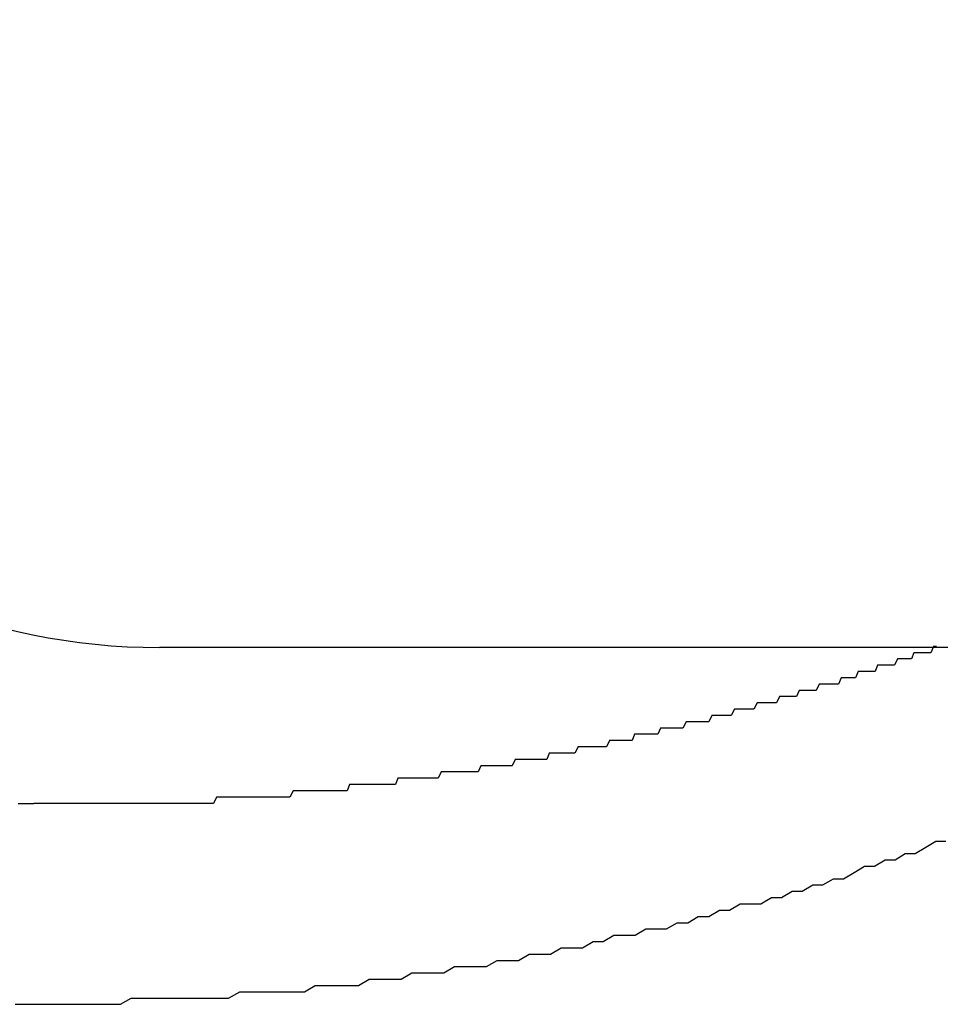
# Model space of a CAD drawing. Extents: x 13 to 21736, y -705 to 14638.
# Drawn here: x 2285 to 2300, y 12472 to 12488 of the extents above; entities that cross this region are included whole.
import ezdxf

# ---------------------------------------------------------------- set-up
doc = ezdxf.new("R2010")
doc.units = 0
doc.header["$LTSCALE"] = 70
doc.layers.add('_0-1_LAYER_1', color=7, linetype='CONTINUOUS')

msp = doc.modelspace()

# ---------------------------------------------------------------- linework, layer by layer
at = {"layer": '_0-1_LAYER_1', "color": 7, "linetype": 'Continuous'}
for p, q in [((2314, 12477.582), (2287.5, 12477.582)), ((2299.52, 12477.5), (2299.48, 12477.4)), ((2299.57, 12477.5), (2299.52, 12477.5)), ((2299.61, 12477.5), (2299.57, 12477.5)), ((2299.66, 12477.5), (2299.61, 12477.5)), ((2299.7, 12477.5), (2299.66, 12477.5)), ((2299.75, 12477.5), (2299.7, 12477.5)), ((2299.79, 12477.5), (2299.75, 12477.5)), ((2299.83, 12477.6), (2299.79, 12477.5)), ((2299.88, 12477.6), (2299.83, 12477.6)), ((2299.26, 12477.4), (2299.21, 12477.3)), ((2299.3, 12477.4), (2299.26, 12477.4)), ((2299.35, 12477.4), (2299.3, 12477.4)), ((2299.39, 12477.4), (2299.35, 12477.4)), ((2299.43, 12477.4), (2299.39, 12477.4)), ((2299.48, 12477.4), (2299.43, 12477.4)), ((2298.63, 12477.2), (2298.59, 12477.1)), ((2298.68, 12477.2), (2298.63, 12477.2)), ((2298.72, 12477.2), (2298.68, 12477.2)), ((2298.77, 12477.2), (2298.72, 12477.2)), ((2298.81, 12477.2), (2298.77, 12477.2)), ((2298.86, 12477.2), (2298.81, 12477.2)), ((2298.9, 12477.2), (2298.86, 12477.2)), ((2298.94, 12477.3), (2298.9, 12477.2)), ((2298.99, 12477.3), (2298.94, 12477.3)), ((2299.03, 12477.3), (2298.99, 12477.3)), ((2299.08, 12477.3), (2299.03, 12477.3)), ((2299.12, 12477.3), (2299.08, 12477.3)), ((2299.17, 12477.3), (2299.12, 12477.3)), ((2299.21, 12477.3), (2299.17, 12477.3)), ((2298.36, 12477.1), (2298.32, 12477)), ((2298.41, 12477.1), (2298.36, 12477.1)), ((2298.45, 12477.1), (2298.41, 12477.1)), ((2298.5, 12477.1), (2298.45, 12477.1)), ((2298.54, 12477.1), (2298.5, 12477.1)), ((2298.59, 12477.1), (2298.54, 12477.1)), ((2297.69, 12476.9), (2297.65, 12476.8)), ((2297.74, 12476.9), (2297.69, 12476.9)), ((2297.78, 12476.9), (2297.74, 12476.9)), ((2297.83, 12476.9), (2297.78, 12476.9)), ((2297.87, 12476.9), (2297.83, 12476.9)), ((2297.92, 12476.9), (2297.87, 12476.9)), ((2297.96, 12476.9), (2297.92, 12476.9)), ((2298.01, 12477), (2297.96, 12476.9)), ((2298.05, 12477), (2298.01, 12477)), ((2298.1, 12477), (2298.05, 12477)), ((2298.14, 12477), (2298.1, 12477)), ((2298.18, 12477), (2298.14, 12477)), ((2298.23, 12477), (2298.18, 12477)), ((2298.27, 12477), (2298.23, 12477)), ((2298.32, 12477), (2298.27, 12477)), ((2297.38, 12476.8), (2297.33, 12476.7)), ((2297.42, 12476.8), (2297.38, 12476.8)), ((2297.47, 12476.8), (2297.42, 12476.8)), ((2297.51, 12476.8), (2297.47, 12476.8)), ((2297.56, 12476.8), (2297.51, 12476.8)), ((2297.6, 12476.8), (2297.56, 12476.8)), ((2297.65, 12476.8), (2297.6, 12476.8)), ((2296.66, 12476.6), (2296.61, 12476.5)), ((2296.7, 12476.6), (2296.66, 12476.6)), ((2296.75, 12476.6), (2296.7, 12476.6)), ((2296.79, 12476.6), (2296.75, 12476.6)), ((2296.84, 12476.6), (2296.79, 12476.6)), ((2296.88, 12476.6), (2296.84, 12476.6)), ((2296.93, 12476.6), (2296.88, 12476.6)), ((2296.97, 12476.6), (2296.93, 12476.6)), ((2297.02, 12476.7), (2296.97, 12476.6)), ((2297.06, 12476.7), (2297.02, 12476.7)), ((2297.11, 12476.7), (2297.06, 12476.7)), ((2297.15, 12476.7), (2297.11, 12476.7)), ((2297.2, 12476.7), (2297.15, 12476.7)), ((2297.24, 12476.7), (2297.2, 12476.7)), ((2297.29, 12476.7), (2297.24, 12476.7)), ((2297.33, 12476.7), (2297.29, 12476.7)), ((2295.89, 12476.4), (2295.84, 12476.3)), ((2295.93, 12476.4), (2295.89, 12476.4)), ((2295.98, 12476.4), (2295.93, 12476.4)), ((2296.02, 12476.4), (2295.98, 12476.4)), ((2296.07, 12476.4), (2296.02, 12476.4)), ((2296.11, 12476.4), (2296.07, 12476.4)), ((2296.16, 12476.4), (2296.11, 12476.4)), ((2296.21, 12476.4), (2296.16, 12476.4)), ((2296.25, 12476.4), (2296.21, 12476.4)), ((2296.3, 12476.5), (2296.25, 12476.4)), ((2296.34, 12476.5), (2296.3, 12476.5)), ((2296.39, 12476.5), (2296.34, 12476.5)), ((2296.43, 12476.5), (2296.39, 12476.5)), ((2296.48, 12476.5), (2296.43, 12476.5)), ((2296.52, 12476.5), (2296.48, 12476.5)), ((2296.57, 12476.5), (2296.52, 12476.5)), ((2296.61, 12476.5), (2296.57, 12476.5)), ((2295.48, 12476.3), (2295.44, 12476.2)), ((2295.53, 12476.3), (2295.48, 12476.3)), ((2295.57, 12476.3), (2295.53, 12476.3)), ((2295.62, 12476.3), (2295.57, 12476.3)), ((2295.66, 12476.3), (2295.62, 12476.3)), ((2295.71, 12476.3), (2295.66, 12476.3)), ((2295.75, 12476.3), (2295.71, 12476.3)), ((2295.8, 12476.3), (2295.75, 12476.3)), ((2295.84, 12476.3), (2295.8, 12476.3)), ((2294.67, 12476.1), (2294.62, 12476)), ((2294.71, 12476.1), (2294.67, 12476.1)), ((2294.76, 12476.1), (2294.71, 12476.1)), ((2294.8, 12476.1), (2294.76, 12476.1)), ((2294.85, 12476.1), (2294.8, 12476.1)), ((2294.89, 12476.1), (2294.85, 12476.1)), ((2294.94, 12476.1), (2294.89, 12476.1)), ((2294.98, 12476.1), (2294.94, 12476.1)), ((2295.03, 12476.1), (2294.98, 12476.1)), ((2295.07, 12476.2), (2295.03, 12476.1)), ((2295.12, 12476.2), (2295.07, 12476.2)), ((2295.16, 12476.2), (2295.12, 12476.2)), ((2295.21, 12476.2), (2295.16, 12476.2)), ((2295.25, 12476.2), (2295.21, 12476.2)), ((2295.3, 12476.2), (2295.25, 12476.2)), ((2295.35, 12476.2), (2295.3, 12476.2)), ((2295.39, 12476.2), (2295.35, 12476.2)), ((2295.44, 12476.2), (2295.39, 12476.2)), ((2294.17, 12476), (2294.12, 12475.9)), ((2294.21, 12476), (2294.17, 12476)), ((2294.26, 12476), (2294.21, 12476)), ((2294.3, 12476), (2294.26, 12476)), ((2294.35, 12476), (2294.3, 12476)), ((2294.39, 12476), (2294.35, 12476)), ((2294.44, 12476), (2294.39, 12476)), ((2294.48, 12476), (2294.44, 12476)), ((2294.53, 12476), (2294.48, 12476)), ((2294.57, 12476), (2294.53, 12476)), ((2294.62, 12476), (2294.57, 12476)), ((2293.17, 12475.8), (2293.12, 12475.7)), ((2293.21, 12475.8), (2293.17, 12475.8)), ((2293.26, 12475.8), (2293.21, 12475.8)), ((2293.3, 12475.8), (2293.26, 12475.8)), ((2293.35, 12475.8), (2293.3, 12475.8)), ((2293.39, 12475.8), (2293.35, 12475.8)), ((2293.44, 12475.8), (2293.39, 12475.8)), ((2293.49, 12475.8), (2293.44, 12475.8)), ((2293.53, 12475.8), (2293.49, 12475.8)), ((2293.58, 12475.8), (2293.53, 12475.8)), ((2293.62, 12475.8), (2293.58, 12475.8)), ((2293.67, 12475.8), (2293.62, 12475.8)), ((2293.71, 12475.9), (2293.67, 12475.8)), ((2293.76, 12475.9), (2293.71, 12475.9)), ((2293.8, 12475.9), (2293.76, 12475.9)), ((2293.85, 12475.9), (2293.8, 12475.9)), ((2293.89, 12475.9), (2293.85, 12475.9)), ((2293.94, 12475.9), (2293.89, 12475.9)), ((2293.98, 12475.9), (2293.94, 12475.9)), ((2294.03, 12475.9), (2293.98, 12475.9)), ((2294.08, 12475.9), (2294.03, 12475.9)), ((2294.12, 12475.9), (2294.08, 12475.9)), ((2292.62, 12475.7), (2292.58, 12475.6)), ((2292.67, 12475.7), (2292.62, 12475.7)), ((2292.71, 12475.7), (2292.67, 12475.7)), ((2292.76, 12475.7), (2292.71, 12475.7)), ((2292.8, 12475.7), (2292.76, 12475.7)), ((2292.85, 12475.7), (2292.8, 12475.7)), ((2292.89, 12475.7), (2292.85, 12475.7)), ((2292.94, 12475.7), (2292.89, 12475.7)), ((2292.99, 12475.7), (2292.94, 12475.7)), ((2293.03, 12475.7), (2292.99, 12475.7)), ((2293.08, 12475.7), (2293.03, 12475.7)), ((2293.12, 12475.7), (2293.08, 12475.7)), ((2291.3, 12475.5), (2291.26, 12475.4)), ((2291.35, 12475.5), (2291.3, 12475.5)), ((2291.4, 12475.5), (2291.35, 12475.5)), ((2291.44, 12475.5), (2291.4, 12475.5)), ((2291.49, 12475.5), (2291.44, 12475.5)), ((2291.53, 12475.5), (2291.49, 12475.5)), ((2291.58, 12475.5), (2291.53, 12475.5)), ((2291.62, 12475.5), (2291.58, 12475.5)), ((2291.67, 12475.5), (2291.62, 12475.5)), ((2291.71, 12475.5), (2291.67, 12475.5)), ((2291.76, 12475.5), (2291.71, 12475.5)), ((2291.8, 12475.5), (2291.76, 12475.5)), ((2291.85, 12475.5), (2291.8, 12475.5)), ((2291.89, 12475.5), (2291.85, 12475.5)), ((2291.94, 12475.5), (2291.89, 12475.5)), ((2291.99, 12475.6), (2291.94, 12475.5)), ((2292.03, 12475.6), (2291.99, 12475.6)), ((2292.08, 12475.6), (2292.03, 12475.6)), ((2292.12, 12475.6), (2292.08, 12475.6)), ((2292.17, 12475.6), (2292.12, 12475.6)), ((2292.21, 12475.6), (2292.17, 12475.6)), ((2292.26, 12475.6), (2292.21, 12475.6)), ((2292.3, 12475.6), (2292.26, 12475.6)), ((2292.35, 12475.6), (2292.3, 12475.6)), ((2292.39, 12475.6), (2292.35, 12475.6)), ((2292.44, 12475.6), (2292.39, 12475.6)), ((2292.49, 12475.6), (2292.44, 12475.6)), ((2292.53, 12475.6), (2292.49, 12475.6)), ((2292.58, 12475.6), (2292.53, 12475.6)), ((2289.63, 12475.3), (2289.58, 12475.2)), ((2289.67, 12475.3), (2289.63, 12475.3)), ((2289.72, 12475.3), (2289.67, 12475.3)), ((2289.76, 12475.3), (2289.72, 12475.3)), ((2289.81, 12475.3), (2289.76, 12475.3)), ((2289.85, 12475.3), (2289.81, 12475.3)), ((2289.9, 12475.3), (2289.85, 12475.3)), ((2289.94, 12475.3), (2289.9, 12475.3)), ((2289.99, 12475.3), (2289.94, 12475.3)), ((2290.03, 12475.3), (2289.99, 12475.3)), ((2290.08, 12475.3), (2290.03, 12475.3)), ((2290.13, 12475.3), (2290.08, 12475.3)), ((2290.17, 12475.3), (2290.13, 12475.3)), ((2290.22, 12475.3), (2290.17, 12475.3)), ((2290.26, 12475.3), (2290.22, 12475.3)), ((2290.31, 12475.3), (2290.26, 12475.3)), ((2290.35, 12475.3), (2290.31, 12475.3)), ((2290.4, 12475.3), (2290.35, 12475.3)), ((2290.44, 12475.3), (2290.4, 12475.3)), ((2290.49, 12475.3), (2290.44, 12475.3)), ((2290.53, 12475.4), (2290.49, 12475.3)), ((2290.58, 12475.4), (2290.53, 12475.4)), ((2290.62, 12475.4), (2290.58, 12475.4)), ((2290.67, 12475.4), (2290.62, 12475.4)), ((2290.71, 12475.4), (2290.67, 12475.4)), ((2290.76, 12475.4), (2290.71, 12475.4)), ((2290.81, 12475.4), (2290.76, 12475.4)), ((2290.85, 12475.4), (2290.81, 12475.4)), ((2290.9, 12475.4), (2290.85, 12475.4)), ((2290.94, 12475.4), (2290.9, 12475.4)), ((2290.99, 12475.4), (2290.94, 12475.4)), ((2291.03, 12475.4), (2290.99, 12475.4)), ((2291.08, 12475.4), (2291.03, 12475.4)), ((2291.12, 12475.4), (2291.08, 12475.4)), ((2291.17, 12475.4), (2291.12, 12475.4)), ((2291.21, 12475.4), (2291.17, 12475.4)), ((2291.26, 12475.4), (2291.21, 12475.4)), ((2288.41, 12475.2), (2288.36, 12475.1)), ((2288.45, 12475.2), (2288.41, 12475.2)), ((2288.5, 12475.2), (2288.45, 12475.2)), ((2288.54, 12475.2), (2288.5, 12475.2)), ((2288.59, 12475.2), (2288.54, 12475.2)), ((2288.63, 12475.2), (2288.59, 12475.2)), ((2288.68, 12475.2), (2288.63, 12475.2)), ((2288.72, 12475.2), (2288.68, 12475.2)), ((2288.77, 12475.2), (2288.72, 12475.2)), ((2288.81, 12475.2), (2288.77, 12475.2)), ((2288.86, 12475.2), (2288.81, 12475.2)), ((2288.9, 12475.2), (2288.86, 12475.2)), ((2288.95, 12475.2), (2288.9, 12475.2)), ((2288.99, 12475.2), (2288.95, 12475.2)), ((2289.04, 12475.2), (2288.99, 12475.2)), ((2289.08, 12475.2), (2289.04, 12475.2)), ((2289.13, 12475.2), (2289.08, 12475.2)), ((2289.17, 12475.2), (2289.13, 12475.2)), ((2289.22, 12475.2), (2289.17, 12475.2)), ((2289.27, 12475.2), (2289.22, 12475.2)), ((2289.31, 12475.2), (2289.27, 12475.2)), ((2289.36, 12475.2), (2289.31, 12475.2)), ((2289.4, 12475.2), (2289.36, 12475.2)), ((2289.45, 12475.2), (2289.4, 12475.2)), ((2289.49, 12475.2), (2289.45, 12475.2)), ((2289.54, 12475.2), (2289.49, 12475.2)), ((2289.58, 12475.2), (2289.54, 12475.2)), ((2285.25, 12475.1), (2285.3, 12475.1)), ((2285.3, 12475.1), (2285.35, 12475.1)), ((2285.35, 12475.1), (2285.4, 12475.1)), ((2285.4, 12475.1), (2285.45, 12475.1)), ((2285.45, 12475.1), (2285.5, 12475.1)), ((2285.54, 12475.1), (2285.5, 12475.1)), ((2285.59, 12475.1), (2285.54, 12475.1)), ((2285.63, 12475.1), (2285.59, 12475.1)), ((2285.68, 12475.1), (2285.63, 12475.1)), ((2285.72, 12475.1), (2285.68, 12475.1)), ((2285.77, 12475.1), (2285.72, 12475.1)), ((2285.81, 12475.1), (2285.77, 12475.1)), ((2285.86, 12475.1), (2285.81, 12475.1)), ((2285.9, 12475.1), (2285.86, 12475.1)), ((2285.94, 12475.1), (2285.9, 12475.1)), ((2285.99, 12475.1), (2285.94, 12475.1)), ((2286.03, 12475.1), (2285.99, 12475.1)), ((2286.08, 12475.1), (2286.03, 12475.1)), ((2286.12, 12475.1), (2286.08, 12475.1)), ((2286.17, 12475.1), (2286.12, 12475.1)), ((2286.21, 12475.1), (2286.17, 12475.1)), ((2286.26, 12475.1), (2286.21, 12475.1)), ((2286.3, 12475.1), (2286.26, 12475.1)), ((2286.35, 12475.1), (2286.3, 12475.1)), ((2286.39, 12475.1), (2286.35, 12475.1)), ((2286.43, 12475.1), (2286.39, 12475.1)), ((2286.48, 12475.1), (2286.43, 12475.1)), ((2286.52, 12475.1), (2286.48, 12475.1)), ((2286.57, 12475.1), (2286.52, 12475.1)), ((2286.61, 12475.1), (2286.57, 12475.1)), ((2286.66, 12475.1), (2286.61, 12475.1)), ((2286.7, 12475.1), (2286.66, 12475.1)), ((2286.75, 12475.1), (2286.7, 12475.1)), ((2286.79, 12475.1), (2286.75, 12475.1)), ((2286.84, 12475.1), (2286.79, 12475.1)), ((2286.88, 12475.1), (2286.84, 12475.1)), ((2286.93, 12475.1), (2286.88, 12475.1)), ((2286.97, 12475.1), (2286.93, 12475.1)), ((2287.02, 12475.1), (2286.97, 12475.1)), ((2287.06, 12475.1), (2287.02, 12475.1)), ((2287.1, 12475.1), (2287.06, 12475.1)), ((2287.15, 12475.1), (2287.1, 12475.1)), ((2287.19, 12475.1), (2287.15, 12475.1)), ((2287.24, 12475.1), (2287.19, 12475.1)), ((2287.28, 12475.1), (2287.24, 12475.1)), ((2287.33, 12475.1), (2287.28, 12475.1)), ((2287.37, 12475.1), (2287.33, 12475.1)), ((2287.42, 12475.1), (2287.37, 12475.1)), ((2287.46, 12475.1), (2287.42, 12475.1)), ((2287.51, 12475.1), (2287.46, 12475.1)), ((2287.55, 12475.1), (2287.51, 12475.1)), ((2287.6, 12475.1), (2287.55, 12475.1)), ((2287.64, 12475.1), (2287.6, 12475.1)), ((2287.69, 12475.1), (2287.64, 12475.1)), ((2287.73, 12475.1), (2287.69, 12475.1)), ((2287.78, 12475.1), (2287.73, 12475.1)), ((2287.82, 12475.1), (2287.78, 12475.1)), ((2287.87, 12475.1), (2287.82, 12475.1)), ((2287.91, 12475.1), (2287.87, 12475.1)), ((2287.96, 12475.1), (2287.91, 12475.1)), ((2288, 12475.1), (2287.96, 12475.1)), ((2288.05, 12475.1), (2288, 12475.1)), ((2288.09, 12475.1), (2288.05, 12475.1)), ((2288.14, 12475.1), (2288.09, 12475.1)), ((2288.18, 12475.1), (2288.14, 12475.1)), ((2288.23, 12475.1), (2288.18, 12475.1)), ((2288.27, 12475.1), (2288.23, 12475.1)), ((2288.32, 12475.1), (2288.27, 12475.1)), ((2288.36, 12475.1), (2288.32, 12475.1)), ((2299.54, 12474.3), (2299.71, 12474.4)), ((2299.71, 12474.4), (2299.87, 12474.5)), ((2299.87, 12474.5), (2300.03, 12474.5)), ((2299.22, 12474.2), (2299.38, 12474.3)), ((2299.38, 12474.3), (2299.54, 12474.3)), ((2298.57, 12474), (2298.73, 12474.1)), ((2298.73, 12474.1), (2298.89, 12474.1)), ((2298.89, 12474.1), (2299.06, 12474.2)), ((2299.06, 12474.2), (2299.22, 12474.2)), ((2298.07, 12473.8), (2298.24, 12473.9)), ((2298.24, 12473.9), (2298.4, 12473.9)), ((2298.4, 12473.9), (2298.57, 12474)), ((2297.74, 12473.7), (2297.91, 12473.8)), ((2297.91, 12473.8), (2298.07, 12473.8)), ((2297.08, 12473.5), (2297.25, 12473.6)), ((2297.25, 12473.6), (2297.41, 12473.6)), ((2297.41, 12473.6), (2297.58, 12473.7)), ((2297.58, 12473.7), (2297.74, 12473.7)), ((2296.58, 12473.4), (2296.75, 12473.5)), ((2296.75, 12473.5), (2296.92, 12473.5)), ((2296.92, 12473.5), (2297.08, 12473.5)), ((2295.92, 12473.2), (2296.08, 12473.3)), ((2296.08, 12473.3), (2296.25, 12473.3)), ((2296.25, 12473.3), (2296.42, 12473.4)), ((2296.42, 12473.4), (2296.58, 12473.4)), ((2295.58, 12473.1), (2295.75, 12473.2)), ((2295.75, 12473.2), (2295.92, 12473.2)), ((2294.57, 12472.9), (2294.74, 12473)), ((2294.74, 12473), (2294.91, 12473)), ((2294.91, 12473), (2295.08, 12473)), ((2295.08, 12473), (2295.25, 12473.1)), ((2295.25, 12473.1), (2295.41, 12473.1)), ((2295.41, 12473.1), (2295.58, 12473.1)), ((2293.73, 12472.7), (2293.9, 12472.8)), ((2293.9, 12472.8), (2294.07, 12472.8)), ((2294.07, 12472.8), (2294.24, 12472.8)), ((2294.24, 12472.8), (2294.41, 12472.9)), ((2294.41, 12472.9), (2294.57, 12472.9)), ((2293.22, 12472.6), (2293.39, 12472.7)), ((2293.39, 12472.7), (2293.56, 12472.7)), ((2293.56, 12472.7), (2293.73, 12472.7)), ((2292.03, 12472.4), (2292.2, 12472.5)), ((2292.2, 12472.5), (2292.37, 12472.5)), ((2292.37, 12472.5), (2292.54, 12472.5)), ((2292.54, 12472.5), (2292.71, 12472.5)), ((2292.71, 12472.5), (2292.88, 12472.6)), ((2292.88, 12472.6), (2293.05, 12472.6)), ((2293.05, 12472.6), (2293.22, 12472.6)), ((2291.35, 12472.3), (2291.52, 12472.4)), ((2291.52, 12472.4), (2291.69, 12472.4)), ((2291.69, 12472.4), (2291.86, 12472.4)), ((2291.86, 12472.4), (2292.03, 12472.4)), ((2289.81, 12472.1), (2289.98, 12472.2)), ((2289.98, 12472.2), (2290.15, 12472.2)), ((2290.15, 12472.2), (2290.32, 12472.2)), ((2290.32, 12472.2), (2290.49, 12472.2)), ((2290.49, 12472.2), (2290.67, 12472.2)), ((2290.67, 12472.2), (2290.84, 12472.3)), ((2290.84, 12472.3), (2291.01, 12472.3)), ((2291.01, 12472.3), (2291.18, 12472.3)), ((2291.18, 12472.3), (2291.35, 12472.3)), ((2288.6, 12472), (2288.78, 12472.1)), ((2288.78, 12472.1), (2288.95, 12472.1)), ((2288.95, 12472.1), (2289.12, 12472.1)), ((2289.12, 12472.1), (2289.29, 12472.1)), ((2289.29, 12472.1), (2289.46, 12472.1)), ((2289.46, 12472.1), (2289.64, 12472.1)), ((2289.64, 12472.1), (2289.81, 12472.1)), ((2285.2, 12471.9), (2285.3, 12471.9)), ((2285.3, 12471.9), (2285.4, 12471.9)), ((2285.4, 12471.9), (2285.5, 12471.9)), ((2285.5, 12471.9), (2285.67, 12471.9)), ((2285.67, 12471.9), (2285.85, 12471.9)), ((2285.85, 12471.9), (2286.02, 12471.9)), ((2286.02, 12471.9), (2286.19, 12471.9)), ((2286.19, 12471.9), (2286.36, 12471.9)), ((2286.36, 12471.9), (2286.54, 12471.9)), ((2286.54, 12471.9), (2286.71, 12471.9)), ((2286.71, 12471.9), (2286.88, 12471.9)), ((2286.88, 12471.9), (2287.05, 12472)), ((2287.05, 12472), (2287.23, 12472)), ((2287.23, 12472), (2287.4, 12472)), ((2287.4, 12472), (2287.57, 12472)), ((2287.57, 12472), (2287.74, 12472)), ((2287.74, 12472), (2287.92, 12472)), ((2287.92, 12472), (2288.09, 12472)), ((2288.09, 12472), (2288.26, 12472)), ((2288.26, 12472), (2288.43, 12472)), ((2288.43, 12472), (2288.6, 12472))]:
    msp.add_line(p, q, dxfattribs=at)
msp.add_arc((2287.5, 12487.582), 10, 180, 270, dxfattribs=at)

doc.saveas('drawing.dxf')
